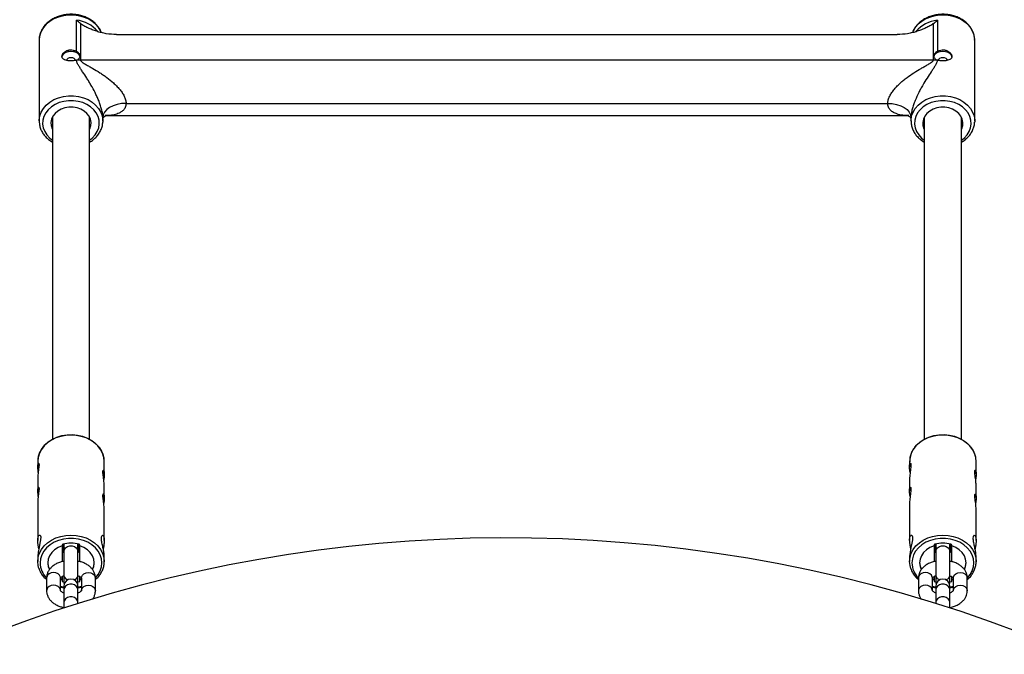
# Model space of a CAD drawing. Units: millimetres. Extents: x -4617 to 4618, y -2327 to 2327.
# Drawn here: x 2290 to 2714, y 567 to 840 of the extents above; entities that cross this region are included whole.
import ezdxf

# ---------------------------------------------------------------- set-up
doc = ezdxf.new("R2010")
doc.units = ezdxf.units.MM

msp = doc.modelspace()

# ---------------------------------------------------------------- linework, layer by layer
at = {"color": 7, "linetype": 'Continuous', "lineweight": 25}
for p, q in [((2314.86, 826.87), (2314.86, 840.28)), ((2316.57, 838.81), (2316.57, 823.19)), ((2683.45, 823.19), (2683.45, 838.81)), ((2685.16, 840.28), (2685.16, 826.87)), ((2298.81, 831.62), (2298.81, 796.89)), ((2332.09, 834.09), (2667.93, 834.09)), ((2701.21, 796.89), (2701.21, 831.62)), ((2316.57, 823.19), (2683.45, 823.19)), ((2336.21, 804.48), (2663.81, 804.48)), ((2304.51, 798.59), (2304.51, 660)), ((2320.51, 660), (2320.51, 798.59)), ((2326.21, 796.89), (2326.2, 796.39)), ((2326.21, 796.89), (2326.21, 798.4)), ((2327.62, 799.23), (2672.47, 799.23)), ((2673.81, 798.4), (2673.81, 796.89)), ((2679.5, 798.57), (2679.5, 659.99)), ((2695.5, 660), (2695.5, 798.61)), ((2701.21, 796.89), (2701.2, 796.39)), ((2298.21, 650.41), (2298.21, 648.1)), ((2326.81, 645.07), (2326.81, 650.41)), ((2673.21, 650.41), (2673.21, 648.1)), ((2701.81, 645.07), (2701.81, 650.41)), ((2298.21, 643.27), (2298.21, 637.77)), ((2326.81, 634.86), (2326.81, 640.25)), ((2673.21, 643.27), (2673.21, 637.77)), ((2701.81, 634.86), (2701.81, 640.25)), ((2298.21, 632.95), (2298.21, 616.38)), ((2673.21, 632.95), (2673.21, 616.38)), ((2326.81, 616.34), (2326.81, 630.05)), ((2701.81, 616.34), (2701.81, 630.05)), ((2308.71, 614.44), (2308.71, 607.39)), ((2309.5, 614.93), (2309.5, 598.24)), ((2315.5, 598.24), (2315.5, 614.94)), ((2316.31, 607.41), (2316.31, 614.44)), ((2683.71, 614.44), (2683.71, 607.39)), ((2684.5, 614.93), (2684.5, 598.24)), ((2690.5, 598.24), (2690.5, 614.94)), ((2691.31, 607.41), (2691.31, 614.44)), ((2309.21, 611.44), (2309.5, 611.37)), ((2315.5, 611.37), (2315.81, 611.44)), ((2684.21, 611.44), (2684.5, 611.37)), ((2690.5, 611.37), (2690.81, 611.44)), ((2298.21, 609.27), (2298.21, 607.38)), ((2326.81, 607.38), (2326.81, 609.37)), ((2673.21, 609.27), (2673.21, 607.38)), ((2701.81, 607.38), (2701.81, 609.37)), ((2302.01, 600.28), (2302.01, 594.8)), ((2307.93, 600.02), (2308.71, 599.73)), ((2307.98, 599.69), (2308.71, 599.43)), ((2308.01, 594.8), (2308.01, 600.28)), ((2308.71, 600.9), (2308.71, 598.83)), ((2308.71, 598.83), (2309.5, 598.62)), ((2309.5, 598.24), (2309.58, 597.54)), ((2315.42, 597.54), (2315.5, 598.24)), ((2315.5, 598.61), (2316.31, 598.83)), ((2316.31, 598.83), (2316.31, 600.93)), ((2316.31, 599.73), (2317.13, 600.03)), ((2316.31, 599.43), (2317.01, 599.68)), ((2317.01, 600.28), (2317.01, 594.8)), ((2323.01, 594.8), (2323.01, 600.28)), ((2677.01, 600.28), (2677.01, 594.8)), ((2682.92, 600.02), (2683.71, 599.73)), ((2683.01, 594.8), (2683.01, 600.28)), ((2683.01, 599.68), (2683.71, 599.43)), ((2683.71, 600.9), (2683.71, 598.83)), ((2683.71, 598.83), (2684.5, 598.62)), ((2684.5, 598.24), (2684.58, 597.54)), ((2690.42, 597.54), (2690.5, 598.24)), ((2690.5, 598.61), (2691.31, 598.83)), ((2691.31, 598.83), (2691.31, 600.93)), ((2691.31, 599.73), (2692.01, 599.98)), ((2691.31, 599.43), (2692.01, 599.68)), ((2692.01, 600.28), (2692.01, 594.8)), ((2698.01, 594.8), (2698.01, 600.28)), ((2309.5, 596.84), (2309.5, 587.38)), ((2315.5, 589.29), (2315.5, 596.84)), ((2684.5, 596.84), (2684.5, 589.29)), ((2690.5, 587.38), (2690.5, 596.84))]:
    msp.add_line(p, q, dxfattribs=at)
at = {"color": 8, "linetype": 'Continuous', "lineweight": 25}
for p, q in [((2309.21, 614.86), (2309.21, 611.44)), ((2315.81, 611.44), (2315.81, 614.86)), ((2684.21, 614.86), (2684.21, 611.44)), ((2690.81, 611.44), (2690.81, 614.86))]:
    msp.add_line(p, q, dxfattribs=at)
at = {"color": 8, "linetype": 'Continuous', "lineweight": 25, "flags": 128}
for points in [[(2325.53, 835), (2325.32, 835.48), (2324.37, 837.06), (2323.12, 838.51), (2321.59, 839.77), (2319.83, 840.82), (2317.88, 841.63), (2315.79, 842.19), (2313.61, 842.47), (2311.41, 842.47), (2309.23, 842.19), (2307.14, 841.63), (2305.19, 840.82), (2303.43, 839.77), (2301.9, 838.51), (2300.65, 837.06), (2299.7, 835.48), (2299.09, 833.8), (2298.82, 832.06), (2298.81, 831.62)], [(2701.21, 831.62), (2701.2, 832.06), (2700.93, 833.8), (2700.32, 835.48), (2699.37, 837.06), (2698.12, 838.51), (2696.59, 839.77), (2694.83, 840.82), (2692.88, 841.63), (2690.79, 842.19), (2688.61, 842.47), (2686.41, 842.47), (2684.23, 842.19), (2682.14, 841.63), (2680.19, 840.82), (2678.43, 839.77), (2676.9, 838.51), (2675.65, 837.06), (2674.7, 835.48), (2674.5, 835.04)], [(2298.81, 797.02), (2298.82, 797.32), (2299.09, 799.06), (2299.7, 800.75), (2300.65, 802.33), (2301.9, 803.77), (2303.43, 805.03), (2305.19, 806.09), (2307.14, 806.9), (2309.23, 807.45), (2311.41, 807.74), (2313.61, 807.74), (2315.79, 807.45), (2317.88, 806.9), (2319.83, 806.09), (2321.59, 805.03), (2323.12, 803.77), (2324.37, 802.33), (2325.32, 800.75), (2325.93, 799.06), (2326.2, 797.32), (2326.21, 796.89)], [(2320.51, 788.66), (2321.67, 789.57), (2322.9, 790.89), (2323.83, 792.36), (2324.44, 793.93), (2324.7, 795.56), (2324.61, 797.21), (2324.18, 798.81), (2323.4, 800.34), (2322.32, 801.74), (2320.95, 802.97), (2319.34, 804.01), (2317.54, 804.81), (2315.58, 805.35), (2313.54, 805.63), (2311.48, 805.63), (2309.44, 805.35), (2307.48, 804.81), (2305.68, 804.01), (2304.07, 802.97), (2302.7, 801.74), (2301.62, 800.34), (2300.84, 798.81), (2300.41, 797.21), (2300.32, 795.56), (2300.58, 793.93), (2301.19, 792.36), (2302.12, 790.89), (2303.35, 789.57), (2304.51, 788.66)], [(2673.81, 797.02), (2673.82, 797.32), (2674.09, 799.06), (2674.7, 800.75), (2675.65, 802.33), (2676.9, 803.77), (2678.43, 805.03), (2680.19, 806.09), (2682.14, 806.9), (2684.23, 807.45), (2686.41, 807.74), (2688.61, 807.74), (2690.79, 807.45), (2692.88, 806.9), (2694.83, 806.09), (2696.59, 805.03), (2698.12, 803.77), (2699.37, 802.33), (2700.32, 800.75), (2700.93, 799.06), (2701.2, 797.32), (2701.21, 796.89)], [(2695.5, 788.65), (2696.67, 789.57), (2697.9, 790.89), (2698.83, 792.36), (2699.44, 793.93), (2699.7, 795.56), (2699.61, 797.21), (2699.18, 798.81), (2698.4, 800.34), (2697.32, 801.74), (2695.95, 802.97), (2694.34, 804.01), (2692.54, 804.81), (2690.58, 805.35), (2688.54, 805.63), (2686.48, 805.63), (2684.44, 805.35), (2682.48, 804.81), (2680.68, 804.01), (2679.07, 802.97), (2677.7, 801.74), (2676.62, 800.34), (2675.84, 798.81), (2675.41, 797.21), (2675.32, 795.56), (2675.58, 793.93), (2676.19, 792.36), (2677.12, 790.89), (2678.35, 789.57), (2679.5, 788.66)], [(2326.81, 650.41), (2326.63, 652.19), (2326.11, 653.92), (2325.25, 655.57), (2324.08, 657.09), (2322.62, 658.45), (2320.92, 659.6), (2319, 660.53), (2316.93, 661.22), (2314.75, 661.63), (2312.51, 661.77), (2310.27, 661.63), (2308.09, 661.22), (2306.02, 660.53), (2304.1, 659.6), (2302.4, 658.45), (2300.94, 657.09), (2299.77, 655.57), (2298.91, 653.92), (2298.39, 652.19), (2298.21, 650.41)], [(2701.81, 650.41), (2701.63, 652.19), (2701.11, 653.92), (2700.25, 655.57), (2699.08, 657.09), (2697.62, 658.45), (2695.92, 659.6), (2694, 660.53), (2691.93, 661.22), (2689.75, 661.63), (2687.51, 661.77), (2685.27, 661.63), (2683.09, 661.22), (2681.02, 660.53), (2679.1, 659.6), (2677.4, 658.45), (2675.94, 657.09), (2674.77, 655.57), (2673.91, 653.92), (2673.39, 652.19), (2673.21, 650.41)], [(2298.68, 610.27), (2298.91, 610.89), (2299.77, 612.54), (2300.94, 614.06), (2302.4, 615.42), (2304.1, 616.57), (2306.02, 617.51), (2308.09, 618.19), (2310.27, 618.6), (2312.51, 618.74), (2314.75, 618.6), (2316.93, 618.19), (2319, 617.51), (2320.92, 616.57), (2322.62, 615.42), (2324.08, 614.06), (2325.25, 612.54), (2326.11, 610.89), (2326.63, 609.16), (2326.81, 607.38), (2326.81, 607.29)], [(2673.68, 610.27), (2673.91, 610.89), (2674.77, 612.54), (2675.94, 614.06), (2677.4, 615.42), (2679.1, 616.57), (2681.02, 617.51), (2683.09, 618.19), (2685.27, 618.6), (2687.51, 618.74), (2689.75, 618.6), (2691.93, 618.19), (2694, 617.51), (2695.92, 616.57), (2697.62, 615.42), (2699.08, 614.06), (2700.25, 612.54), (2701.11, 610.89), (2701.63, 609.16), (2701.81, 607.38), (2701.81, 607.29)], [(2323.11, 600.39), (2324.21, 601.75), (2325.09, 603.34), (2325.63, 605.04), (2325.81, 606.78), (2325.63, 608.52), (2325.09, 610.21), (2324.21, 611.81), (2323.01, 613.27), (2321.52, 614.55), (2319.78, 615.62), (2317.85, 616.45), (2315.77, 617.02), (2313.61, 617.31), (2311.41, 617.31), (2309.25, 617.02), (2307.17, 616.45), (2305.24, 615.62), (2303.5, 614.55), (2302.01, 613.27), (2300.81, 611.81), (2299.93, 610.21), (2299.39, 608.52), (2299.21, 606.78)], [(2698.11, 600.39), (2699.21, 601.75), (2700.09, 603.34), (2700.63, 605.04), (2700.81, 606.78), (2700.63, 608.52), (2700.09, 610.21), (2699.21, 611.81), (2698.01, 613.27), (2696.52, 614.55), (2694.78, 615.62), (2692.85, 616.45), (2690.77, 617.02), (2688.61, 617.31), (2686.41, 617.31), (2684.25, 617.02), (2682.17, 616.45), (2680.24, 615.62), (2678.5, 614.55), (2677.01, 613.27), (2675.81, 611.81), (2674.93, 610.21), (2674.39, 608.52), (2674.21, 606.78)], [(2309.5, 611.7), (2309.68, 612.51), (2310.2, 613.23), (2311, 613.76), (2311.98, 614.05), (2313.02, 614.05), (2314, 613.76), (2314.8, 613.23), (2315.32, 612.51), (2315.5, 611.7), (2315.5, 611.7)], [(2684.5, 611.7), (2684.68, 612.51), (2685.2, 613.23), (2686, 613.76), (2686.98, 614.05), (2688.02, 614.05), (2689, 613.76), (2689.8, 613.23), (2690.32, 612.51), (2690.5, 611.7), (2690.5, 611.7)], [(2308.01, 600.28), (2307.96, 600.69), (2307.61, 601.47), (2306.94, 602.1), (2306.04, 602.52), (2305.01, 602.66), (2303.98, 602.52), (2303.08, 602.1), (2302.41, 601.47), (2302.06, 600.69), (2302.01, 600.28)], [(2317.01, 600.28), (2317.06, 600.69), (2317.41, 601.47), (2318.08, 602.1), (2318.98, 602.52), (2320.01, 602.66), (2321.04, 602.52), (2321.94, 602.1), (2322.61, 601.47), (2322.96, 600.69), (2323.01, 600.28)], [(2683.01, 600.28), (2682.96, 600.69), (2682.61, 601.47), (2681.94, 602.1), (2681.04, 602.52), (2680.01, 602.66), (2678.98, 602.52), (2678.08, 602.1), (2677.41, 601.47), (2677.06, 600.69), (2677.01, 600.28)], [(2692.01, 600.28), (2692.06, 600.69), (2692.41, 601.47), (2693.08, 602.1), (2693.98, 602.52), (2695.01, 602.66), (2696.04, 602.52), (2696.94, 602.1), (2697.61, 601.47), (2697.96, 600.69), (2698.01, 600.28)], [(2308.01, 594.8), (2307.96, 595.21), (2307.61, 595.99), (2306.94, 596.63), (2306.04, 597.04), (2305.01, 597.18), (2303.98, 597.04), (2303.08, 596.63), (2302.41, 595.99), (2302.06, 595.21), (2302.01, 594.8)], [(2315.5, 595.3), (2315.32, 596.11), (2314.8, 596.83), (2314, 597.36), (2313.02, 597.65), (2311.98, 597.65), (2311, 597.36), (2310.2, 596.83), (2309.68, 596.11), (2309.5, 595.3)], [(2317.01, 594.8), (2317.06, 595.21), (2317.41, 595.99), (2318.08, 596.63), (2318.98, 597.04), (2320.01, 597.18), (2321.04, 597.04), (2321.94, 596.63), (2322.61, 595.99), (2322.96, 595.21), (2323.01, 594.8)], [(2683.01, 594.8), (2682.96, 595.21), (2682.61, 595.99), (2681.94, 596.63), (2681.04, 597.04), (2680.01, 597.18), (2678.98, 597.04), (2678.08, 596.63), (2677.41, 595.99), (2677.06, 595.21), (2677.01, 594.8)], [(2690.5, 595.3), (2690.32, 596.11), (2689.8, 596.83), (2689, 597.36), (2688.02, 597.65), (2686.98, 597.65), (2686, 597.36), (2685.2, 596.83), (2684.68, 596.11), (2684.5, 595.3)], [(2692.01, 594.8), (2692.06, 595.21), (2692.41, 595.99), (2693.08, 596.63), (2693.98, 597.04), (2695.01, 597.18), (2696.04, 597.04), (2696.94, 596.63), (2697.61, 595.99), (2697.96, 595.21), (2698.01, 594.8)], [(2308.01, 596.83), (2309.25, 596.53), (2309.5, 596.48)], [(2315.5, 596.48), (2315.77, 596.53), (2317.01, 596.83)], [(2683.01, 596.83), (2684.25, 596.53), (2684.5, 596.48)], [(2690.5, 596.48), (2690.77, 596.53), (2692.01, 596.83)], [(2315.5, 589.82), (2315.32, 590.64), (2314.8, 591.35), (2314, 591.89), (2313.02, 592.17), (2311.98, 592.17), (2311, 591.89), (2310.2, 591.35), (2309.68, 590.64), (2309.5, 589.82), (2309.5, 589.82)], [(2690.5, 589.82), (2690.32, 590.64), (2689.8, 591.35), (2689, 591.89), (2688.02, 592.17), (2686.98, 592.17), (2686, 591.89), (2685.2, 591.35), (2684.68, 590.64), (2684.5, 589.82), (2684.5, 589.82)]]:
    msp.add_lwpolyline(points, dxfattribs=at)
at = {"color": 7, "linetype": 'Continuous', "lineweight": 25, "flags": 128}
for points in [[(2316.41, 824.46), (2316.22, 825.19), (2315.67, 825.85), (2314.8, 826.38), (2313.72, 826.72), (2312.51, 826.83), (2311.3, 826.72), (2310.22, 826.38), (2309.35, 825.85), (2308.8, 825.19), (2308.61, 824.46)], [(2691.41, 824.46), (2691.22, 825.19), (2690.67, 825.85), (2689.8, 826.38), (2688.72, 826.72), (2687.51, 826.83), (2686.3, 826.72), (2685.22, 826.38), (2684.35, 825.85), (2683.8, 825.19), (2683.61, 824.46)], [(2314.51, 822.91), (2314.36, 823.38), (2313.92, 823.77), (2313.28, 824.04), (2312.51, 824.13), (2311.74, 824.04), (2311.1, 823.77), (2310.66, 823.38), (2310.51, 822.91), (2310.51, 822.91)], [(2689.51, 822.91), (2689.36, 823.38), (2688.92, 823.77), (2688.28, 824.04), (2687.51, 824.13), (2686.74, 824.04), (2686.1, 823.77), (2685.66, 823.38), (2685.51, 822.91), (2685.51, 822.91)], [(2320.51, 793.36), (2320.62, 793.59), (2321.06, 794.93), (2321.15, 796.32), (2320.88, 797.7), (2320.28, 799), (2319.35, 800.18), (2318.14, 801.19), (2316.71, 801.98), (2315.1, 802.53), (2313.39, 802.81), (2311.63, 802.81), (2309.92, 802.53), (2308.31, 801.98), (2306.88, 801.19), (2305.67, 800.18), (2304.74, 799), (2304.14, 797.7), (2303.87, 796.32), (2303.96, 794.93), (2304.4, 793.59), (2304.51, 793.36)], [(2336.21, 804.48), (2334.26, 804.36), (2332.38, 804.01), (2330.65, 803.45), (2329.14, 802.7), (2327.9, 801.78), (2326.97, 800.73), (2326.4, 799.59), (2326.21, 798.4)], [(2663.81, 804.48), (2665.76, 804.36), (2667.64, 804.01), (2669.37, 803.45), (2670.88, 802.7), (2672.12, 801.78), (2673.05, 800.73), (2673.62, 799.59), (2673.81, 798.4)], [(2695.5, 793.34), (2695.62, 793.59), (2696.06, 794.93), (2696.15, 796.32), (2695.88, 797.7), (2695.28, 799), (2694.35, 800.18), (2693.14, 801.19), (2691.71, 801.98), (2690.1, 802.53), (2688.39, 802.81), (2686.63, 802.81), (2684.92, 802.53), (2683.31, 801.98), (2681.88, 801.19), (2680.67, 800.18), (2679.74, 799), (2679.14, 797.7), (2678.87, 796.32), (2678.96, 794.93), (2679.4, 793.59), (2679.5, 793.38)], [(2300.48, 656.62), (2301.25, 657.51), (2302.75, 658.86), (2304.51, 660), (2306.47, 660.9), (2308.59, 661.54), (2310.81, 661.9), (2313.08, 661.97), (2315.33, 661.75), (2317.51, 661.25), (2319.55, 660.48), (2321.42, 659.46), (2323.06, 658.21), (2324.42, 656.77), (2324.57, 656.57)], [(2675.48, 656.62), (2676.25, 657.51), (2677.75, 658.86), (2679.51, 660), (2681.47, 660.9), (2683.59, 661.54), (2685.81, 661.9), (2688.08, 661.97), (2690.33, 661.75), (2692.51, 661.25), (2694.55, 660.48), (2696.42, 659.46), (2698.06, 658.21), (2699.42, 656.77), (2699.57, 656.57)], [(2298.42, 645.72), (2298.33, 646.37), (2298.22, 647.65), (2298.23, 648.68), (2298.35, 649.38), (2298.52, 649.69), (2298.7, 649.56), (2298.78, 649), (2298.74, 648.09), (2298.6, 646.95), (2298.41, 645.64), (2298.26, 644.3), (2298.21, 643.27), (2298.21, 643.27)], [(2673.42, 645.72), (2673.33, 646.37), (2673.22, 647.65), (2673.23, 648.68), (2673.35, 649.38), (2673.52, 649.69), (2673.7, 649.56), (2673.78, 649), (2673.74, 648.09), (2673.6, 646.95), (2673.41, 645.64), (2673.26, 644.3), (2673.21, 643.27), (2673.21, 643.27)], [(2298.42, 635.39), (2298.33, 636.05), (2298.22, 637.33), (2298.23, 638.36), (2298.35, 639.05), (2298.52, 639.37), (2298.7, 639.24), (2298.78, 638.67), (2298.74, 637.77), (2298.6, 636.62), (2298.41, 635.31), (2298.26, 633.98), (2298.21, 632.95), (2298.21, 632.95)], [(2673.42, 635.39), (2673.33, 636.05), (2673.22, 637.33), (2673.23, 638.36), (2673.35, 639.05), (2673.52, 639.37), (2673.7, 639.24), (2673.78, 638.67), (2673.74, 637.77), (2673.6, 636.62), (2673.41, 635.31), (2673.26, 633.98), (2673.21, 632.95), (2673.21, 632.95)], [(2298.68, 612.84), (2298.53, 613.54), (2298.25, 615.49), (2298.23, 617.05), (2298.44, 618.12), (2298.81, 618.68), (2299.22, 618.64), (2299.47, 617.92), (2299.43, 616.71), (2299.17, 615.19), (2298.77, 613.36), (2298.39, 611.35), (2298.21, 609.52), (2298.21, 609.27), (2298.21, 609.27)], [(2673.68, 612.84), (2673.53, 613.54), (2673.25, 615.49), (2673.23, 617.05), (2673.44, 618.12), (2673.81, 618.68), (2674.22, 618.64), (2674.47, 617.92), (2674.43, 616.71), (2674.17, 615.19), (2673.77, 613.36), (2673.39, 611.35), (2673.21, 609.52), (2673.21, 609.27), (2673.21, 609.27)], [(2308.71, 614.12), (2306.97, 613.39), (2305.45, 612.4), (2304.2, 611.2), (2303.27, 609.82), (2302.7, 608.33), (2302.51, 606.78), (2302.7, 605.22), (2303.2, 603.87)], [(2321.83, 603.9), (2322.32, 605.22), (2322.51, 606.78), (2322.32, 608.33), (2321.75, 609.82), (2320.82, 611.2), (2319.57, 612.4), (2318.05, 613.39), (2316.31, 614.12)], [(2683.71, 614.12), (2681.97, 613.39), (2680.45, 612.4), (2679.2, 611.2), (2678.27, 609.82), (2677.7, 608.33), (2677.51, 606.78), (2677.7, 605.22), (2678.2, 603.87)], [(2696.83, 603.9), (2697.32, 605.22), (2697.51, 606.78), (2697.32, 608.33), (2696.75, 609.82), (2695.82, 611.2), (2694.57, 612.4), (2693.05, 613.39), (2691.31, 614.12)], [(2298.21, 607.38), (2298.39, 609.16), (2298.68, 610.27)], [(2673.21, 607.38), (2673.39, 609.16), (2673.68, 610.27)], [(2298.71, 604.41), (2298.39, 605.61), (2298.21, 607.38)], [(2673.71, 604.41), (2673.39, 605.61), (2673.21, 607.38)]]:
    msp.add_lwpolyline(points, dxfattribs=at)
at = {"color": 8, "linetype": 'Continuous', "lineweight": 25}
for centre, radius, start, end in [((2313.36, 826.32), 14.04, 40.6876, 83.8956), ((2686.65, 826.34), 14.01, 96.0792, 139.791), ((2308.5, 606.94), 9.29, 181.0079, 225.5892), ((2683.5, 606.94), 9.29, 181.0079, 225.5892), ((2311.59, 601.66), 2.14, 192.4663, 260.0134), ((2311.59, 601.64), 2.14, 192.3995, 259.5921), ((2313.41, 601.66), 2.14, 279.9866, 347.5337), ((2313.41, 601.64), 2.14, 280.4079, 347.6005), ((2686.59, 601.66), 2.14, 192.4662, 260.0127), ((2686.59, 601.64), 2.14, 192.3997, 259.5931), ((2688.41, 601.66), 2.14, 279.9873, 347.5338), ((2688.41, 601.64), 2.14, 280.4069, 347.6003)]:
    msp.add_arc(centre, radius, start, end, dxfattribs=at)
at = {"color": 7, "linetype": 'Continuous', "lineweight": 25}
for centre, radius, start, end in [((2316.57, 835.74), 12.55, 264.0927, 270.0036), ((2683.45, 835.74), 12.55, 269.9964, 275.9073), ((2500, 0), 617.5, 204.36819, 155.63181), ((2309.13, 614.41), 0.417, 100.6812, 175.3548), ((2312.51, 601.97), 13.31, 74.9275, 105.0725), ((2315.89, 614.41), 0.417, 4.6452, 79.3188), ((2684.13, 614.41), 0.417, 100.6812, 175.3548), ((2687.51, 601.97), 13.31, 74.9275, 105.0725), ((2690.89, 614.41), 0.417, 4.6452, 79.3188), ((2309.17, 607.13), 6.66, 181.7627, 207.9985), ((2315.85, 607.13), 6.66, 331.8783, 358.2347), ((2684.17, 607.13), 6.66, 181.7627, 207.9985), ((2690.85, 607.13), 6.66, 331.8783, 358.2347), ((2312.5, 596.84), 3, 0, 180), ((2687.5, 596.84), 3, 0, 180)]:
    msp.add_arc(centre, radius, start, end, dxfattribs=at)
for points, knots in [([(2325.55, 834.97), (2325.5, 835.14), (2325.26, 835.86), (2324.55, 837.04), (2323.43, 838.47), (2322.04, 839.73), (2320.43, 840.81), (2318.64, 841.69), (2316.7, 842.33), (2314.66, 842.72), (2312.57, 842.86), (2310.48, 842.73), (2308.43, 842.35), (2306.47, 841.72), (2304.65, 840.85), (2303.02, 839.76), (2301.6, 838.48), (2300.44, 837.03), (2299.57, 835.45), (2299.02, 833.78), (2298.77, 832.31), (2298.84, 831.41), (2298.86, 831.09)], [0, 0, 0, 0, 0.016043, 0.067903, 0.120081, 0.172623, 0.225485, 0.278583, 0.331832, 0.385171, 0.438567, 0.492007, 0.545494, 0.599028, 0.652597, 0.706159, 0.75964, 0.812925, 0.865886, 0.918428, 0.970546, 1, 1, 1, 1]), ([(2701.18, 831.74), (2701.19, 831.88), (2701.22, 832.59), (2700.97, 833.85), (2700.43, 835.49), (2699.56, 837.04), (2698.43, 838.46), (2697.04, 839.73), (2695.43, 840.81), (2693.64, 841.69), (2691.7, 842.33), (2689.66, 842.72), (2687.57, 842.86), (2685.48, 842.73), (2683.43, 842.35), (2681.47, 841.72), (2679.65, 840.85), (2678.02, 839.76), (2676.6, 838.48), (2675.46, 837.02), (2674.74, 835.83), (2674.51, 835.12), (2674.46, 834.96)], [0, 0, 0, 0, 0.012848, 0.065597, 0.118311, 0.1712, 0.224415, 0.277999, 0.331911, 0.386063, 0.44037, 0.494768, 0.549224, 0.603725, 0.658273, 0.71287, 0.767503, 0.822129, 0.876671, 0.931014, 0.985026, 1, 1, 1, 1]), ([(2332.09, 834.09), (2330.59, 834.09), (2329.12, 834.23), (2327.32, 834.53), (2326.96, 834.6), (2326.26, 834.75), (2325.91, 834.83), (2324.88, 835.08), (2324.21, 835.27), (2322.9, 835.69), (2322.26, 835.92), (2321.02, 836.41), (2320.4, 836.67), (2319.22, 837.22), (2318.65, 837.51), (2317.83, 837.97), (2317.56, 838.13), (2317.05, 838.46), (2316.8, 838.63), (2316.57, 838.81)], [0, 0, 0, 0, 0.25, 0.25, 0.3125, 0.3125, 0.375, 0.375, 0.5, 0.5, 0.625, 0.625, 0.75, 0.75, 0.875, 0.875, 0.9375, 0.9375, 1, 1, 1, 1]), ([(2683.45, 838.81), (2683.22, 838.63), (2682.97, 838.46), (2682.45, 838.13), (2682.19, 837.97), (2681.37, 837.51), (2680.8, 837.23), (2679.62, 836.68), (2679.01, 836.41), (2677.76, 835.92), (2677.12, 835.69), (2675.81, 835.27), (2675.14, 835.08), (2674.11, 834.83), (2673.76, 834.75), (2673.06, 834.6), (2672.7, 834.53), (2670.9, 834.23), (2669.43, 834.09), (2667.93, 834.09)], [0, 0, 0, 0, 0.0625, 0.0625, 0.125, 0.125, 0.25, 0.25, 0.375, 0.375, 0.5, 0.5, 0.625, 0.625, 0.6875, 0.6875, 0.75, 0.75, 1, 1, 1, 1]), ([(2314.86, 823.09), (2314.58, 823), (2314.27, 822.93), (2313.59, 822.82), (2313.24, 822.79), (2312.7, 822.77), (2312.51, 822.77), (2312.15, 822.77), (2311.97, 822.78), (2311.62, 822.81), (2311.44, 822.83), (2311.1, 822.87), (2310.93, 822.9), (2310.45, 822.99), (2310.15, 823.08), (2309.75, 823.24), (2309.63, 823.29), (2309.4, 823.42), (2309.29, 823.49), (2309.01, 823.71), (2308.86, 823.88), (2308.66, 824.26), (2308.61, 824.46), (2308.61, 824.91), (2308.66, 825.14), (2308.81, 825.49), (2308.87, 825.6), (2309.02, 825.84), (2309.1, 825.95), (2309.29, 826.17), (2309.39, 826.28), (2309.62, 826.49), (2309.75, 826.59), (2310.14, 826.87), (2310.44, 827.04), (2310.92, 827.23), (2311.09, 827.29), (2311.43, 827.38), (2311.61, 827.42), (2312.14, 827.51), (2312.5, 827.52), (2313.23, 827.47), (2313.58, 827.4), (2314.08, 827.24), (2314.25, 827.17), (2314.56, 827.03), (2314.71, 826.95), (2314.86, 826.87)], [0, 0, 0, 0, 0.0625, 0.0625, 0.125, 0.125, 0.15625, 0.15625, 0.1875, 0.1875, 0.21875, 0.21875, 0.25, 0.25, 0.3125, 0.3125, 0.34375, 0.34375, 0.375, 0.375, 0.4375, 0.4375, 0.5, 0.5, 0.5625, 0.5625, 0.59375, 0.59375, 0.625, 0.625, 0.65625, 0.65625, 0.6875, 0.6875, 0.75, 0.75, 0.78125, 0.78125, 0.8125, 0.8125, 0.875, 0.875, 0.9375, 0.9375, 0.96875, 0.96875, 1, 1, 1, 1]), ([(2315.28, 823.26), (2315.47, 823.36), (2315.65, 823.48), (2315.95, 823.74), (2316.07, 823.89), (2316.26, 824.2), (2316.33, 824.36), (2316.41, 824.69), (2316.42, 824.86), (2316.38, 825.2), (2316.33, 825.37), (2316.17, 825.7), (2316.07, 825.86), (2315.8, 826.16), (2315.64, 826.32), (2315.28, 826.6), (2315.08, 826.74), (2314.86, 826.87)], [0, 0, 0, 0, 0.125, 0.125, 0.25, 0.25, 0.375, 0.375, 0.5, 0.5, 0.625, 0.625, 0.75, 0.75, 0.875, 0.875, 1, 1, 1, 1]), ([(2685.16, 826.87), (2684.94, 826.74), (2684.74, 826.6), (2684.38, 826.31), (2684.22, 826.16), (2683.95, 825.86), (2683.85, 825.69), (2683.69, 825.37), (2683.64, 825.2), (2683.6, 824.86), (2683.61, 824.69), (2683.69, 824.36), (2683.76, 824.2), (2683.95, 823.89), (2684.07, 823.74), (2684.37, 823.48), (2684.55, 823.36), (2684.74, 823.26)], [0, 0, 0, 0, 0.125, 0.125, 0.25, 0.25, 0.375, 0.375, 0.5, 0.5, 0.625, 0.625, 0.75, 0.75, 0.875, 0.875, 1, 1, 1, 1]), ([(2685.16, 826.87), (2685.31, 826.95), (2685.46, 827.03), (2685.77, 827.17), (2685.94, 827.24), (2686.44, 827.4), (2686.8, 827.47), (2687.34, 827.51), (2687.52, 827.51), (2687.88, 827.5), (2688.06, 827.48), (2688.42, 827.42), (2688.59, 827.38), (2688.93, 827.29), (2689.1, 827.23), (2689.58, 827.03), (2689.88, 826.87), (2690.41, 826.49), (2690.64, 826.28), (2690.92, 825.95), (2691.01, 825.83), (2691.15, 825.6), (2691.21, 825.49), (2691.36, 825.14), (2691.41, 824.9), (2691.41, 824.58), (2691.4, 824.47), (2691.35, 824.26), (2691.31, 824.16), (2691.21, 823.97), (2691.15, 823.89), (2691, 823.72), (2690.92, 823.64), (2690.63, 823.42), (2690.4, 823.29), (2689.87, 823.08), (2689.57, 823), (2689.09, 822.9), (2688.92, 822.87), (2688.58, 822.83), (2688.41, 822.81), (2687.87, 822.77), (2687.5, 822.76), (2686.97, 822.78), (2686.79, 822.79), (2686.44, 822.83), (2686.26, 822.85), (2685.93, 822.9), (2685.76, 822.93), (2685.45, 823), (2685.3, 823.04), (2685.16, 823.09)], [0, 0, 0, 0, 0.03125, 0.03125, 0.0625, 0.0625, 0.125, 0.125, 0.15625, 0.15625, 0.1875, 0.1875, 0.21875, 0.21875, 0.25, 0.25, 0.3125, 0.3125, 0.375, 0.375, 0.40625, 0.40625, 0.4375, 0.4375, 0.5, 0.5, 0.53125, 0.53125, 0.5625, 0.5625, 0.59375, 0.59375, 0.625, 0.625, 0.6875, 0.6875, 0.75, 0.75, 0.78125, 0.78125, 0.8125, 0.8125, 0.875, 0.875, 0.90625, 0.90625, 0.9375, 0.9375, 0.96875, 0.96875, 1, 1, 1, 1]), ([(2326.21, 798.4), (2326.21, 798.93), (2326.16, 799.51), (2326.02, 800.41), (2325.97, 800.71), (2325.84, 801.33), (2325.76, 801.65), (2325.6, 802.28), (2325.51, 802.6), (2325.32, 803.22), (2325.22, 803.54), (2324.9, 804.46), (2324.67, 805.07), (2324.19, 806.28), (2323.93, 806.88), (2323.39, 808.04), (2323.12, 808.61), (2322.28, 810.27), (2321.7, 811.34), (2320.81, 812.89), (2320.51, 813.39), (2319.91, 814.38), (2319.61, 814.86), (2318.71, 816.27), (2318.11, 817.18), (2317.23, 818.5), (2316.94, 818.93), (2316.38, 819.78), (2316.11, 820.2), (2315.61, 821.04), (2315.39, 821.45), (2315.12, 822.07), (2315.04, 822.27), (2314.92, 822.68), (2314.88, 822.89), (2314.86, 823.09)], [0, 0, 0, 0, 0.0625, 0.0625, 0.09375, 0.09375, 0.125, 0.125, 0.15625, 0.15625, 0.1875, 0.1875, 0.25, 0.25, 0.3125, 0.3125, 0.375, 0.375, 0.5, 0.5, 0.5625, 0.5625, 0.625, 0.625, 0.75, 0.75, 0.8125, 0.8125, 0.875, 0.875, 0.9375, 0.9375, 0.96875, 0.96875, 1, 1, 1, 1]), ([(2316.57, 823.19), (2316.57, 823.09), (2316.6, 823), (2316.7, 822.81), (2316.77, 822.72), (2316.94, 822.54), (2317.03, 822.46), (2317.23, 822.29), (2317.34, 822.21), (2317.66, 821.98), (2317.89, 821.84), (2318.37, 821.55), (2318.61, 821.41), (2319.35, 820.98), (2319.85, 820.69), (2320.87, 820.12), (2321.38, 819.83), (2322.9, 818.95), (2323.92, 818.33), (2325.44, 817.35), (2325.94, 817.01), (2326.94, 816.32), (2327.44, 815.96), (2328.91, 814.86), (2329.86, 814.09), (2331.23, 812.85), (2331.68, 812.42), (2332.55, 811.53), (2332.96, 811.07), (2333.75, 810.13), (2334.12, 809.65), (2334.63, 808.91), (2334.79, 808.65), (2335.1, 808.13), (2335.24, 807.87), (2335.5, 807.34), (2335.62, 807.08), (2335.83, 806.55), (2335.92, 806.29), (2336.13, 805.5), (2336.21, 804.98), (2336.21, 804.48)], [0, 0, 0, 0, 0.015625, 0.015625, 0.03125, 0.03125, 0.046875, 0.046875, 0.0625, 0.0625, 0.09375, 0.09375, 0.125, 0.125, 0.1875, 0.1875, 0.25, 0.25, 0.375, 0.375, 0.4375, 0.4375, 0.5, 0.5, 0.625, 0.625, 0.6875, 0.6875, 0.75, 0.75, 0.8125, 0.8125, 0.84375, 0.84375, 0.875, 0.875, 0.90625, 0.90625, 0.9375, 0.9375, 1, 1, 1, 1]), ([(2663.81, 804.48), (2663.81, 804.98), (2663.89, 805.49), (2664.1, 806.28), (2664.19, 806.54), (2664.4, 807.08), (2664.52, 807.34), (2664.91, 808.14), (2665.22, 808.65), (2665.89, 809.64), (2666.26, 810.13), (2667.06, 811.08), (2667.48, 811.53), (2668.34, 812.42), (2668.78, 812.84), (2669.69, 813.67), (2670.16, 814.07), (2671.12, 814.85), (2671.6, 815.23), (2673.08, 816.33), (2674.07, 817.02), (2676.09, 818.32), (2677.11, 818.94), (2678.64, 819.83), (2679.16, 820.12), (2680.17, 820.7), (2680.68, 820.98), (2681.42, 821.41), (2681.66, 821.55), (2682.13, 821.84), (2682.36, 821.99), (2682.69, 822.22), (2682.79, 822.3), (2682.99, 822.46), (2683.09, 822.54), (2683.25, 822.72), (2683.32, 822.81), (2683.42, 823), (2683.45, 823.09), (2683.45, 823.19)], [0, 0, 0, 0, 0.0625, 0.0625, 0.09375, 0.09375, 0.125, 0.125, 0.1875, 0.1875, 0.25, 0.25, 0.3125, 0.3125, 0.375, 0.375, 0.4375, 0.4375, 0.5, 0.5, 0.625, 0.625, 0.75, 0.75, 0.8125, 0.8125, 0.875, 0.875, 0.90625, 0.90625, 0.9375, 0.9375, 0.953125, 0.953125, 0.96875, 0.96875, 0.984375, 0.984375, 1, 1, 1, 1]), ([(2685.16, 823.09), (2685.14, 822.89), (2685.1, 822.68), (2684.98, 822.27), (2684.91, 822.07), (2684.64, 821.45), (2684.41, 821.04), (2683.91, 820.21), (2683.64, 819.79), (2683.08, 818.93), (2682.79, 818.5), (2681.91, 817.17), (2681.31, 816.27), (2680.11, 814.38), (2679.51, 813.4), (2678.62, 811.86), (2678.32, 811.33), (2677.74, 810.26), (2677.46, 809.71), (2676.62, 808.05), (2676.09, 806.9), (2675.35, 805.07), (2675.12, 804.46), (2674.7, 803.22), (2674.5, 802.6), (2674.26, 801.65), (2674.18, 801.34), (2674.05, 800.72), (2674, 800.41), (2673.91, 799.81), (2673.87, 799.52), (2673.82, 798.94), (2673.81, 798.67), (2673.81, 798.4)], [0, 0, 0, 0, 0.03125, 0.03125, 0.0625, 0.0625, 0.125, 0.125, 0.1875, 0.1875, 0.25, 0.25, 0.375, 0.375, 0.5, 0.5, 0.5625, 0.5625, 0.625, 0.625, 0.75, 0.75, 0.8125, 0.8125, 0.875, 0.875, 0.90625, 0.90625, 0.9375, 0.9375, 0.96875, 0.96875, 1, 1, 1, 1]), ([(2298.83, 797.03), (2298.84, 796.56), (2298.85, 795.52), (2299.24, 793.94), (2299.93, 792.33), (2300.91, 790.83), (2302.17, 789.48), (2303.38, 788.47), (2304.23, 787.99), (2304.51, 787.83)], [0, 0, 0, 0, 0.129961, 0.286882, 0.44396, 0.601789, 0.760682, 0.920646, 1, 1, 1, 1]), ([(2320.51, 787.83), (2320.77, 787.98), (2321.62, 788.45), (2322.83, 789.46), (2324.11, 790.83), (2325.11, 792.37), (2325.79, 794), (2326.14, 795.35), (2326.15, 796.15), (2326.16, 796.36)], [0, 0, 0, 0, 0.0787, 0.251812, 0.424462, 0.596241, 0.766771, 0.935894, 1, 1, 1, 1]), ([(2326.14, 797.8), (2326.14, 797.8), (2326.13, 797.79), (2326.29, 798.16), (2326.54, 798.5), (2327.02, 798.97), (2327.45, 799.21), (2327.65, 799.26), (2327.62, 799.26), (2327.61, 799.26)], [0, 0, 0, 0, 0.075297, 0.209013, 0.362697, 0.580254, 0.778107, 0.961657, 1, 1, 1, 1]), ([(2672.4, 799.26), (2672.42, 799.25), (2672.46, 799.24), (2672.86, 799.06), (2673.42, 798.59), (2673.74, 798.17), (2673.89, 797.76), (2673.88, 797.8), (2673.88, 797.8)], [0, 0, 0, 0, 0.166775, 0.36351, 0.572824, 0.826862, 0.951511, 1, 1, 1, 1]), ([(2673.83, 797.03), (2673.84, 796.56), (2673.85, 795.52), (2674.24, 793.94), (2674.93, 792.33), (2675.91, 790.83), (2677.17, 789.48), (2678.37, 788.47), (2679.22, 787.99), (2679.5, 787.84)], [0, 0, 0, 0, 0.130084, 0.287155, 0.444383, 0.602363, 0.761407, 0.921523, 1, 1, 1, 1]), ([(2695.5, 787.83), (2695.77, 787.97), (2696.61, 788.44), (2697.83, 789.46), (2699.11, 790.83), (2700.11, 792.37), (2700.79, 794), (2701.14, 795.35), (2701.15, 796.15), (2701.16, 796.36)], [0, 0, 0, 0, 0.0796301, 0.2525675, 0.4250432, 0.5966485, 0.7670067, 0.9359585, 1, 1, 1, 1]), ([(2300.38, 656.51), (2300.3, 656.41), (2299.8, 655.83), (2299.16, 654.65), (2298.52, 653), (2298.22, 651.53), (2298.24, 650.63), (2298.25, 650.32)], [0, 0, 0, 0, 0.056605, 0.324084, 0.590223, 0.854915, 1, 1, 1, 1]), ([(2326.81, 650.41), (2326.8, 650.73), (2326.77, 651.62), (2326.48, 653.08), (2325.83, 654.71), (2325.21, 655.85), (2324.74, 656.39), (2324.68, 656.46)], [0, 0, 0, 0, 0.149471, 0.41861, 0.688003, 0.958191, 1, 1, 1, 1]), ([(2675.38, 656.51), (2675.3, 656.41), (2674.8, 655.83), (2674.16, 654.65), (2673.52, 653), (2673.22, 651.53), (2673.24, 650.63), (2673.25, 650.32)], [0, 0, 0, 0, 0.056605, 0.324084, 0.590223, 0.854915, 1, 1, 1, 1]), ([(2701.81, 650.41), (2701.8, 650.73), (2701.77, 651.62), (2701.48, 653.08), (2700.83, 654.71), (2700.21, 655.85), (2699.74, 656.39), (2699.68, 656.46)], [0, 0, 0, 0, 0.149471, 0.41861, 0.688003, 0.958191, 1, 1, 1, 1]), ([(2326.24, 645.84), (2326.25, 646.08), (2326.28, 646.54), (2326.45, 646.73), (2326.65, 646.51), (2326.8, 645.84), (2326.82, 644.82), (2326.74, 643.71), (2326.64, 642.98), (2326.6, 642.68)], [0, 0, 0, 0, 0.1478981, 0.295653, 0.447093, 0.6011673, 0.7513476, 0.8973978, 1, 1, 1, 1]), ([(2326.8, 640.25), (2326.8, 640.56), (2326.78, 641.23), (2326.63, 642.48), (2326.44, 643.8), (2326.27, 645), (2326.25, 645.58), (2326.24, 645.84)], [0, 0, 0, 0, 0.176252, 0.382853, 0.595437, 0.813204, 1, 1, 1, 1]), ([(2701.24, 645.84), (2701.25, 646.08), (2701.28, 646.54), (2701.45, 646.73), (2701.65, 646.51), (2701.8, 645.84), (2701.82, 644.82), (2701.74, 643.71), (2701.64, 642.98), (2701.6, 642.68)], [0, 0, 0, 0, 0.147898, 0.295653, 0.447093, 0.601167, 0.751348, 0.897398, 1, 1, 1, 1]), ([(2701.8, 640.25), (2701.8, 640.56), (2701.78, 641.23), (2701.63, 642.48), (2701.44, 643.8), (2701.27, 645), (2701.25, 645.58), (2701.24, 645.84)], [0, 0, 0, 0, 0.176252, 0.382853, 0.595437, 0.813204, 1, 1, 1, 1]), ([(2326.24, 635.64), (2326.25, 635.87), (2326.28, 636.34), (2326.45, 636.53), (2326.65, 636.31), (2326.8, 635.64), (2326.82, 634.62), (2326.74, 633.51), (2326.64, 632.78), (2326.6, 632.47)], [0, 0, 0, 0, 0.147898, 0.295653, 0.447093, 0.601167, 0.751348, 0.897398, 1, 1, 1, 1]), ([(2326.8, 630.05), (2326.8, 630.36), (2326.78, 631.02), (2326.63, 632.28), (2326.44, 633.6), (2326.27, 634.8), (2326.25, 635.38), (2326.24, 635.64)], [0, 0, 0, 0, 0.176252, 0.382853, 0.595437, 0.813204, 1, 1, 1, 1]), ([(2701.24, 635.64), (2701.25, 635.87), (2701.28, 636.34), (2701.45, 636.53), (2701.65, 636.31), (2701.8, 635.64), (2701.82, 634.62), (2701.74, 633.51), (2701.64, 632.78), (2701.6, 632.47)], [0, 0, 0, 0, 0.147898, 0.295653, 0.447093, 0.601167, 0.751348, 0.897398, 1, 1, 1, 1]), ([(2701.8, 630.05), (2701.8, 630.36), (2701.78, 631.02), (2701.63, 632.28), (2701.44, 633.6), (2701.27, 634.8), (2701.25, 635.38), (2701.24, 635.64)], [0, 0, 0, 0, 0.1762519, 0.3828531, 0.5954371, 0.8132041, 1, 1, 1, 1]), ([(2325.58, 617.46), (2325.61, 617.79), (2325.66, 618.45), (2326.03, 618.74), (2326.45, 618.46), (2326.77, 617.54), (2326.84, 616.09), (2326.68, 614.45), (2326.46, 613.35), (2326.36, 612.84)], [0, 0, 0, 0, 0.1431087, 0.2859166, 0.4363423, 0.5927829, 0.7413921, 0.8814827, 1, 1, 1, 1]), ([(2700.58, 617.46), (2700.61, 617.79), (2700.66, 618.45), (2701.03, 618.74), (2701.45, 618.46), (2701.77, 617.54), (2701.84, 616.09), (2701.68, 614.45), (2701.46, 613.35), (2701.36, 612.84)], [0, 0, 0, 0, 0.143109, 0.285917, 0.436342, 0.592783, 0.741392, 0.881483, 1, 1, 1, 1]), ([(2326.78, 609.37), (2326.78, 609.69), (2326.79, 610.49), (2326.53, 612.1), (2326.13, 613.98), (2325.73, 615.82), (2325.59, 616.94), (2325.58, 617.4), (2325.58, 617.46)], [0, 0, 0, 0, 0.130931, 0.328476, 0.534912, 0.754509, 0.971853, 1, 1, 1, 1]), ([(2701.78, 609.37), (2701.78, 609.69), (2701.79, 610.49), (2701.53, 612.1), (2701.13, 613.98), (2700.73, 615.82), (2700.59, 616.94), (2700.58, 617.4), (2700.58, 617.46)], [0, 0, 0, 0, 0.130931, 0.328476, 0.534912, 0.754509, 0.971853, 1, 1, 1, 1]), ([(2309.21, 611.44), (2309.08, 611.47), (2308.95, 611.48), (2308.77, 611.42), (2308.71, 611.36), (2308.71, 611.28)], [0, 0, 0, 0, 0.5, 0.5, 1, 1, 1, 1]), ([(2316.31, 611.28), (2316.31, 611.36), (2316.25, 611.42), (2316.07, 611.48), (2315.94, 611.47), (2315.81, 611.44)], [0, 0, 0, 0, 0.5, 0.5, 1, 1, 1, 1]), ([(2684.21, 611.44), (2684.08, 611.47), (2683.95, 611.48), (2683.77, 611.42), (2683.71, 611.36), (2683.71, 611.28)], [0, 0, 0, 0, 0.5, 0.5, 1, 1, 1, 1]), ([(2691.31, 611.28), (2691.31, 611.36), (2691.25, 611.42), (2691.07, 611.48), (2690.94, 611.47), (2690.81, 611.44)], [0, 0, 0, 0, 0.5, 0.5, 1, 1, 1, 1]), ([(2309.5, 607.51), (2308.98, 607.39), (2307.87, 607.14), (2306.31, 606.47), (2304.9, 605.61), (2303.76, 604.6), (2302.9, 603.48), (2302.32, 602.28), (2302.04, 601.19), (2302.02, 600.52), (2302.01, 600.28)], [0, 0, 0, 0, 0.129042, 0.276883, 0.427129, 0.561199, 0.689471, 0.812595, 0.932604, 1, 1, 1, 1]), ([(2323.01, 600.28), (2322.99, 600.62), (2322.95, 601.4), (2322.58, 602.59), (2321.93, 603.78), (2321.02, 604.85), (2319.86, 605.79), (2318.47, 606.59), (2317, 607.18), (2315.96, 607.41), (2315.5, 607.51)], [0, 0, 0, 0, 0.094586, 0.2185225, 0.3425304, 0.4700341, 0.6032975, 0.7424973, 0.8855819, 1, 1, 1, 1]), ([(2323.01, 599.57), (2323.24, 599.76), (2323.97, 600.37), (2324.93, 601.57), (2325.88, 603.13), (2326.49, 604.8), (2326.8, 606.2), (2326.78, 607.04), (2326.77, 607.29)], [0, 0, 0, 0, 0.094747, 0.300124, 0.504749, 0.708349, 0.910843, 1, 1, 1, 1]), ([(2684.5, 607.51), (2683.98, 607.39), (2682.87, 607.14), (2681.31, 606.47), (2679.9, 605.61), (2678.76, 604.6), (2677.9, 603.48), (2677.32, 602.28), (2677.04, 601.19), (2677.02, 600.52), (2677.01, 600.28)], [0, 0, 0, 0, 0.129042, 0.276883, 0.427129, 0.561199, 0.689471, 0.812595, 0.932604, 1, 1, 1, 1]), ([(2698.01, 600.28), (2697.99, 600.62), (2697.95, 601.4), (2697.58, 602.59), (2696.93, 603.78), (2696.02, 604.85), (2694.86, 605.79), (2693.47, 606.59), (2692, 607.18), (2690.96, 607.41), (2690.5, 607.51)], [0, 0, 0, 0, 0.094586, 0.218522, 0.34253, 0.470034, 0.603297, 0.742497, 0.885582, 1, 1, 1, 1]), ([(2698.01, 599.57), (2698.24, 599.76), (2698.97, 600.37), (2699.93, 601.57), (2700.88, 603.13), (2701.49, 604.8), (2701.8, 606.2), (2701.78, 607.04), (2701.77, 607.29)], [0, 0, 0, 0, 0.094747, 0.3001242, 0.5047493, 0.7083493, 0.9108427, 1, 1, 1, 1]), ([(2298.76, 604.3), (2298.9, 603.9), (2299.24, 602.94), (2300.12, 601.54), (2301.07, 600.35), (2301.79, 599.76), (2302.01, 599.57)], [0, 0, 0, 0, 0.230283, 0.542837, 0.856781, 1, 1, 1, 1]), ([(2673.76, 604.3), (2673.9, 603.9), (2674.24, 602.94), (2675.12, 601.54), (2676.07, 600.35), (2676.79, 599.76), (2677.01, 599.57)], [0, 0, 0, 0, 0.230283, 0.542837, 0.856781, 1, 1, 1, 1]), ([(2308.01, 600.25), (2308.01, 600.25), (2308.01, 600.25), (2308.14, 600.46), (2308.55, 600.81), (2309.06, 601.13), (2309.45, 601.26), (2309.55, 601.3)], [0, 0, 0, 0, 0.173577, 0.418197, 0.673227, 0.922439, 1, 1, 1, 1]), ([(2315.58, 601.25), (2315.77, 601.17), (2316.25, 600.97), (2316.72, 600.61), (2316.99, 600.32), (2317.02, 600.22), (2317.01, 600.24), (2317.01, 600.24)], [0, 0, 0, 0, 0.184319, 0.44397, 0.702767, 0.971332, 1, 1, 1, 1]), ([(2683.01, 600.25), (2683.01, 600.25), (2683.01, 600.25), (2683.14, 600.46), (2683.55, 600.81), (2684.06, 601.13), (2684.45, 601.26), (2684.55, 601.3)], [0, 0, 0, 0, 0.173577, 0.418197, 0.673227, 0.922439, 1, 1, 1, 1]), ([(2690.58, 601.25), (2690.77, 601.17), (2691.25, 600.97), (2691.72, 600.61), (2691.99, 600.32), (2692.02, 600.22), (2692.01, 600.24), (2692.01, 600.24)], [0, 0, 0, 0, 0.184319, 0.44397, 0.702767, 0.971332, 1, 1, 1, 1]), ([(2302.01, 594.8), (2302.03, 594.46), (2302.07, 593.68), (2302.44, 592.49), (2303.09, 591.3), (2304, 590.23), (2305.16, 589.29), (2306.55, 588.49), (2308.01, 587.9), (2309.04, 587.67), (2309.5, 587.57)], [0, 0, 0, 0, 0.094744, 0.218888, 0.343103, 0.47082, 0.604306, 0.743739, 0.887063, 1, 1, 1, 1]), ([(2309.53, 593.79), (2309.3, 593.88), (2308.79, 594.09), (2308.3, 594.47), (2308.03, 594.76), (2308, 594.86), (2308.01, 594.84), (2308.01, 594.84)], [0, 0, 0, 0, 0.206875, 0.459346, 0.710986, 0.972125, 1, 1, 1, 1]), ([(2308.01, 596.42), (2308.1, 596.39), (2308.58, 596.23), (2309.09, 596.16), (2309.5, 596.11)], [0, 0, 0, 0, 0.195571, 1, 1, 1, 1]), ([(2315.5, 596.1), (2315.91, 596.16), (2316.42, 596.23), (2316.91, 596.39), (2317.01, 596.42)], [0, 0, 0, 0, 0.78689, 1, 1, 1, 1]), ([(2317.01, 594.83), (2317.01, 594.83), (2317.01, 594.83), (2316.88, 594.62), (2316.46, 594.27), (2316, 593.97), (2315.64, 593.84), (2315.59, 593.83)], [0, 0, 0, 0, 0.179455, 0.432359, 0.696026, 0.953677, 1, 1, 1, 1]), ([(2321.69, 591.11), (2321.83, 591.28), (2322.25, 591.8), (2322.7, 592.81), (2322.98, 593.89), (2323, 594.56), (2323.01, 594.8)], [0, 0, 0, 0, 0.162499, 0.494565, 0.818233, 1, 1, 1, 1]), ([(2677.01, 594.8), (2677.03, 594.46), (2677.07, 593.68), (2677.45, 592.5), (2677.9, 591.59), (2678.27, 591.16), (2678.34, 591.08)], [0, 0, 0, 0, 0.253177, 0.584916, 0.916847, 1, 1, 1, 1]), ([(2684.42, 593.84), (2684.23, 593.92), (2683.76, 594.11), (2683.3, 594.47), (2683.03, 594.76), (2683, 594.86), (2683.01, 594.84), (2683.01, 594.84)], [0, 0, 0, 0, 0.177395, 0.43925, 0.700244, 0.971089, 1, 1, 1, 1]), ([(2683.01, 596.42), (2683.1, 596.39), (2683.58, 596.23), (2684.09, 596.16), (2684.5, 596.11)], [0, 0, 0, 0, 0.195571, 1, 1, 1, 1]), ([(2690.5, 596.1), (2690.91, 596.16), (2691.42, 596.23), (2691.91, 596.39), (2692.01, 596.42)], [0, 0, 0, 0, 0.7868903, 1, 1, 1, 1]), ([(2690.5, 587.56), (2691.03, 587.68), (2692.15, 587.94), (2693.71, 588.6), (2695.12, 589.47), (2696.26, 590.48), (2697.12, 591.59), (2697.7, 592.8), (2697.98, 593.89), (2698, 594.56), (2698.01, 594.8)], [0, 0, 0, 0, 0.130505, 0.278097, 0.428091, 0.561936, 0.689992, 0.812909, 0.932717, 1, 1, 1, 1]), ([(2692.01, 594.83), (2692.01, 594.83), (2692.01, 594.83), (2691.88, 594.62), (2691.46, 594.27), (2691, 593.97), (2690.64, 593.84), (2690.59, 593.83)], [0, 0, 0, 0, 0.179455, 0.432359, 0.696026, 0.953677, 1, 1, 1, 1])]:
    msp.add_open_spline(points, degree=3, knots=knots, dxfattribs=at)
for points in [[(2316.57, 838.81), (2315.99, 839.25), (2315.42, 839.75), (2314.86, 840.28)], [(2683.45, 838.81), (2684.03, 839.25), (2684.6, 839.75), (2685.16, 840.28)], [(2314.86, 823.09), (2315.01, 823.13), (2315.15, 823.19), (2315.28, 823.26)], [(2684.74, 823.26), (2684.87, 823.19), (2685.01, 823.13), (2685.16, 823.09)]]:
    msp.add_open_spline(points, degree=3, dxfattribs=at)
at = {"color": 8, "linetype": 'Continuous', "lineweight": 25}
for points, knots in [([(2336.21, 804.48), (2336.13, 803.83), (2336.02, 802.9), (2335.31, 801.79), (2334.47, 800.97), (2333.02, 800.13), (2331.06, 799.54), (2329.02, 799.23), (2327.68, 799.28), (2327.2, 799.3)], [0, 0, 0, 0, 0.160438, 0.232648, 0.357654, 0.486861, 0.684304, 0.886579, 1, 1, 1, 1]), ([(2672.85, 799.23), (2671.97, 799.26), (2670.19, 799.31), (2667.98, 799.78), (2666.21, 800.53), (2665.17, 801.3), (2664.31, 802.32), (2663.87, 803.31), (2663.82, 804.22), (2663.81, 804.48)], [0, 0, 0, 0, 0.210398, 0.42514, 0.569188, 0.717158, 0.778707, 0.937942, 1, 1, 1, 1])]:
    msp.add_open_spline(points, degree=3, knots=knots, dxfattribs=at)

doc.saveas('drawing.dxf')
